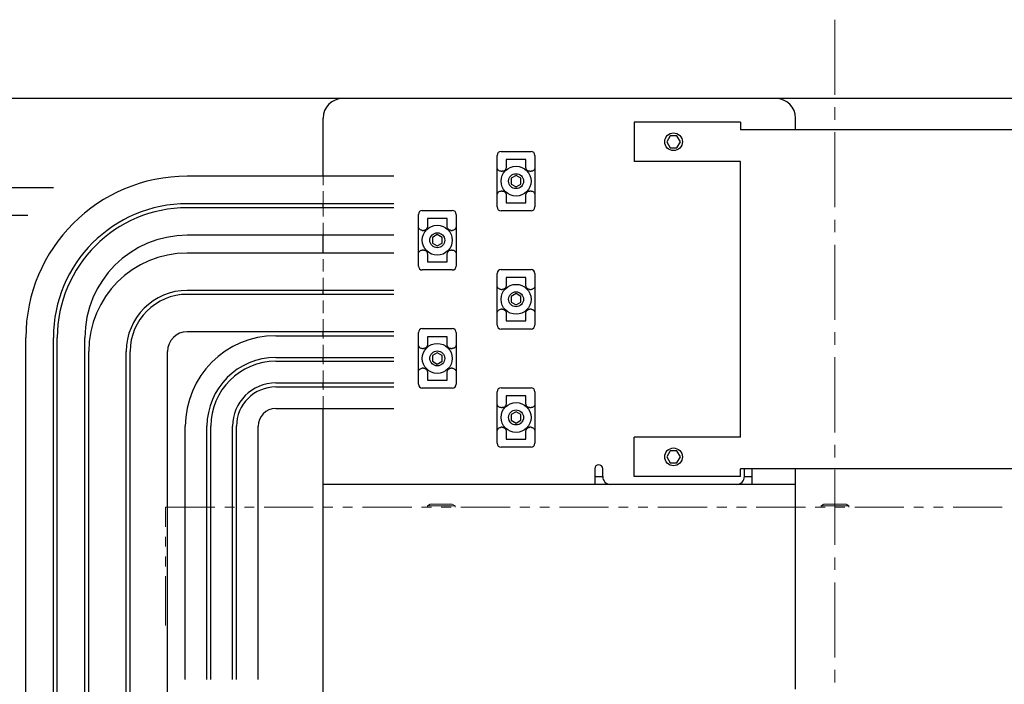
# Model space of a CAD drawing. Extents: x 4981 to 7526, y 2970 to 4987.
# Drawn here: x 6163 to 6413, y 3998 to 4167 of the extents above; entities that cross this region are included whole.
import ezdxf

# ---------------------------------------------------------------- set-up
doc = ezdxf.new("R2010")
doc.units = 0
doc.header["$MEASUREMENT"] = 0
for name, pattern in [('CENTER2', [28.575, 19.05, -3.175, 3.175, -3.175]), ('HIDDEN2', [4.7625, 3.175, -1.5875]), ('PHANTOM', [2.5, 1.25, -0.25, 0.25, -0.25, 0.25, -0.25])]:
    doc.linetypes.add(name, pattern=pattern)
for name, color, linetype, lineweight in [('中心線', 7, 'CENTER2', 9), ('二点鎖線', 7, 'PHANTOM', 5), ('実線', 7, 'CONTINUOUS', 25), ('破線', 7, 'HIDDEN2', 15)]:
    doc.layers.add(name, color=color, linetype=linetype, lineweight=lineweight)

msp = doc.modelspace()

# ---------------------------------------------------------------- linework, layer by layer
at = {"layer": '中心線'}
msp.add_line((6369.71, 4166.74), (6369.71, 3526.74), dxfattribs=at)
at = {"layer": '二点鎖線', "ltscale": 10}
for p, q in [((6266.9, 4043.74), (6266.21, 4043.34)), ((6266.9, 4043.74), (6272.52, 4043.74)), ((6273.21, 4043.34), (6272.52, 4043.74)), ((6366.9, 4043.74), (6366.21, 4043.34)), ((6366.9, 4043.74), (6372.52, 4043.74)), ((6373.21, 4043.34), (6372.52, 4043.74)), ((6199.71, 4042.94), (6487.21, 4042.94)), ((6199.71, 4012.94), (6199.71, 4042.94)), ((6266.21, 4043.34), (6266.21, 4042.94)), ((6273.21, 4043.34), (6266.21, 4043.34)), ((6273.21, 4042.94), (6273.21, 4043.34)), ((6366.21, 4043.34), (6366.21, 4042.94)), ((6373.21, 4043.34), (6366.21, 4043.34)), ((6373.21, 4042.94), (6373.21, 4043.34))]:
    msp.add_line(p, q, dxfattribs=at)
at = {"layer": '実線'}
for p, q in [((6614.71, 4146.74), (6124.71, 4146.74)), ((6239.71, 4127), (6239.71, 4141.74)), ((6359.71, 4138.74), (6359.71, 4141.74)), ((6318.71, 4140.74), (6318.71, 4130.74)), ((6345.71, 4140.74), (6318.71, 4140.74)), ((6345.71, 4140.74), (6345.71, 4138.74)), ((6552, 4138.74), (6345.71, 4138.74)), ((6327.85, 4137.24), (6326.98, 4135.74)), ((6329.58, 4137.24), (6327.85, 4137.24)), ((6330.44, 4135.74), (6329.58, 4137.24)), ((6326.98, 4135.74), (6327.85, 4134.24)), ((6327.85, 4134.24), (6329.58, 4134.24)), ((6329.58, 4134.24), (6330.44, 4135.74)), ((6283.91, 4119.19), (6283.91, 4132.29)), ((6284.91, 4133.29), (6292.51, 4133.29)), ((6291.22, 4131.24), (6286.21, 4131.24)), ((6286.21, 4131.24), (6286.21, 4129.29)), ((6291.21, 4129.29), (6291.21, 4131.24)), ((6293.51, 4132.29), (6293.51, 4119.19)), ((6345.71, 4130.74), (6318.71, 4130.74)), ((6345.71, 4060.74), (6345.71, 4130.74)), ((6257.71, 4127), (6205.21, 4127)), ((6284.91, 4128.24), (6285.21, 4128.24)), ((6288.71, 4127.18), (6287.46, 4126.46)), ((6287.46, 4126.46), (6287.46, 4125.02)), ((6289.96, 4126.46), (6288.71, 4127.18)), ((6289.96, 4125.02), (6289.96, 4126.46)), ((6292.21, 4128.24), (6292.51, 4128.24)), ((6171.21, 4124.01), (6044.89, 4124.01)), ((6287.46, 4125.02), (6288.71, 4124.3)), ((6288.71, 4124.3), (6289.96, 4125.02)), ((6285.21, 4123.24), (6284.91, 4123.24)), ((6286.21, 4122.18), (6286.21, 4120.24)), ((6291.21, 4120.24), (6291.21, 4122.18)), ((6292.51, 4123.24), (6292.21, 4123.24)), ((6257.71, 4120), (6205.21, 4120)), ((6257.71, 4119), (6205.21, 4119)), ((6239.71, 4119), (6239.71, 4120)), ((6286.21, 4120.24), (6291.22, 4120.24)), ((6164.73, 4117.01), (6037.89, 4117.01)), ((6263.91, 4104.19), (6263.91, 4117.29)), ((6264.91, 4118.29), (6272.51, 4118.29)), ((6266.21, 4116.24), (6266.21, 4114.29)), ((6271.22, 4116.24), (6266.21, 4116.24)), ((6271.21, 4114.29), (6271.21, 4116.24)), ((6273.51, 4117.29), (6273.51, 4104.19)), ((6292.51, 4118.19), (6284.91, 4118.19)), ((6257.71, 4112), (6205.21, 4112)), ((6239.71, 4107.5), (6239.71, 4112)), ((6264.91, 4113.24), (6265.21, 4113.24)), ((6268.71, 4112.18), (6267.46, 4111.46)), ((6267.46, 4111.46), (6267.46, 4110.02)), ((6269.96, 4111.46), (6268.71, 4112.18)), ((6269.96, 4110.02), (6269.96, 4111.46)), ((6272.21, 4113.24), (6272.51, 4113.24)), ((6267.46, 4110.02), (6268.71, 4109.3)), ((6268.71, 4109.3), (6269.96, 4110.02)), ((6257.71, 4107.5), (6205.21, 4107.5)), ((6265.21, 4108.24), (6264.91, 4108.24)), ((6266.21, 4107.18), (6266.21, 4105.24)), ((6271.21, 4105.24), (6271.21, 4107.18)), ((6272.51, 4108.24), (6272.21, 4108.24)), ((6266.21, 4105.24), (6271.22, 4105.24)), ((6272.51, 4103.19), (6264.91, 4103.19)), ((6283.91, 4089.19), (6283.91, 4102.29)), ((6284.91, 4103.29), (6292.51, 4103.29)), ((6286.21, 4101.24), (6286.21, 4099.29)), ((6291.22, 4101.24), (6286.21, 4101.24)), ((6291.21, 4099.29), (6291.21, 4101.24)), ((6293.51, 4102.29), (6293.51, 4089.19)), ((6257.71, 4098), (6205.21, 4098)), ((6257.71, 4097), (6205.21, 4097)), ((6239.71, 4097), (6239.71, 4098)), ((6284.91, 4098.24), (6285.21, 4098.24)), ((6288.71, 4097.18), (6287.46, 4096.46)), ((6287.46, 4096.46), (6287.46, 4095.02)), ((6289.96, 4096.46), (6288.71, 4097.18)), ((6289.96, 4095.02), (6289.96, 4096.46)), ((6292.21, 4098.24), (6292.51, 4098.24)), ((6287.46, 4095.02), (6288.71, 4094.3)), ((6288.71, 4094.3), (6289.96, 4095.02)), ((6285.21, 4093.24), (6284.91, 4093.24)), ((6286.21, 4092.18), (6286.21, 4090.24)), ((6291.21, 4090.24), (6291.21, 4092.18)), ((6292.51, 4093.24), (6292.21, 4093.24)), ((6286.21, 4090.24), (6291.22, 4090.24)), ((6164.21, 3879.5), (6164.21, 4086)), ((6171.21, 3879.5), (6171.21, 4086)), ((6172.21, 3879.5), (6172.21, 4086)), ((6179.21, 3879.5), (6179.21, 4086)), ((6257.71, 4087.5), (6205.21, 4087.5)), ((6227.71, 4086.5), (6257.71, 4086.5)), ((6239.71, 4086.5), (6239.71, 4087.5)), ((6263.91, 4074.19), (6263.91, 4087.29)), ((6264.91, 4088.29), (6272.51, 4088.29)), ((6271.22, 4086.24), (6266.21, 4086.24)), ((6266.21, 4086.24), (6266.21, 4084.29)), ((6271.21, 4084.29), (6271.21, 4086.24)), ((6273.51, 4087.29), (6273.51, 4074.19)), ((6292.51, 4088.19), (6284.91, 4088.19)), ((6180.21, 3879.5), (6180.21, 4082.5)), ((6189.71, 3879.5), (6189.71, 4082.5)), ((6190.71, 3879.5), (6190.71, 4082.5)), ((6200.21, 3927.94), (6200.21, 4082.5)), ((6227.71, 4081), (6257.71, 4081)), ((6239.71, 4080), (6239.71, 4081)), ((6264.91, 4083.24), (6265.21, 4083.24)), ((6268.71, 4082.18), (6267.46, 4081.46)), ((6267.46, 4081.46), (6267.46, 4080.02)), ((6269.96, 4081.46), (6268.71, 4082.18)), ((6269.96, 4080.02), (6269.96, 4081.46)), ((6272.21, 4083.24), (6272.51, 4083.24)), ((6227.71, 4080), (6257.71, 4080)), ((6267.46, 4080.02), (6268.71, 4079.3)), ((6268.71, 4079.3), (6269.96, 4080.02)), ((6265.21, 4078.24), (6264.91, 4078.24)), ((6266.21, 4077.18), (6266.21, 4075.24)), ((6271.21, 4075.24), (6271.21, 4077.18)), ((6272.51, 4078.24), (6272.21, 4078.24)), ((6227.71, 4074.5), (6257.71, 4074.5)), ((6227.71, 4073.5), (6257.71, 4073.5)), ((6239.71, 4073.5), (6239.71, 4074.5)), ((6266.21, 4075.24), (6271.22, 4075.24)), ((6272.51, 4073.19), (6264.91, 4073.19)), ((6283.91, 4059.19), (6283.91, 4072.29)), ((6284.91, 4073.29), (6292.51, 4073.29)), ((6291.22, 4071.24), (6286.21, 4071.24)), ((6286.21, 4071.24), (6286.21, 4069.29)), ((6291.21, 4069.29), (6291.21, 4071.24)), ((6293.51, 4072.29), (6293.51, 4059.19)), ((6227.71, 4068), (6257.71, 4068)), ((6239.71, 3927.94), (6239.71, 4068)), ((6284.91, 4068.24), (6285.21, 4068.24)), ((6288.71, 4067.18), (6287.46, 4066.46)), ((6287.46, 4066.46), (6287.46, 4065.02)), ((6289.96, 4066.46), (6288.71, 4067.18)), ((6289.96, 4065.02), (6289.96, 4066.46)), ((6292.21, 4068.24), (6292.51, 4068.24)), ((6204.71, 3999.24), (6204.71, 4063.5)), ((6210.21, 3999.24), (6210.21, 4063.5)), ((6211.21, 3999.24), (6211.21, 4063.5)), ((6216.71, 3999.24), (6216.71, 4063.5)), ((6217.71, 3999.24), (6217.71, 4063.5)), ((6223.21, 3999.24), (6223.21, 4063.5)), ((6287.46, 4065.02), (6288.71, 4064.3)), ((6288.71, 4064.3), (6289.96, 4065.02)), ((6285.21, 4063.24), (6284.91, 4063.24)), ((6286.21, 4062.18), (6286.21, 4060.24)), ((6291.21, 4060.24), (6291.21, 4062.18)), ((6292.51, 4063.24), (6292.21, 4063.24)), ((6286.21, 4060.24), (6291.22, 4060.24)), ((6318.71, 4050.74), (6318.71, 4060.74)), ((6345.71, 4060.74), (6318.71, 4060.74)), ((6292.51, 4058.19), (6284.91, 4058.19)), ((6327.85, 4057.24), (6326.98, 4055.74)), ((6329.58, 4057.24), (6327.85, 4057.24)), ((6330.44, 4055.74), (6329.58, 4057.24)), ((6326.98, 4055.74), (6327.85, 4054.24)), ((6327.85, 4054.24), (6329.58, 4054.24)), ((6329.58, 4054.24), (6330.44, 4055.74)), ((6308.71, 4052.74), (6308.71, 4048.74)), ((6310.71, 4050.74), (6310.71, 4052.74)), ((6552, 4052.74), (6345.71, 4052.74)), ((6345.71, 4050.74), (6345.71, 4052.74)), ((6346.71, 4050.74), (6346.71, 4052.74)), ((6348.71, 4048.74), (6348.71, 4052.74)), ((6359.71, 3996.74), (6359.71, 4052.74)), ((6359.71, 4048.74), (6239.71, 4048.74)), ((6308.71, 4050.74), (6310.71, 4050.74)), ((6345.71, 4050.74), (6318.71, 4050.74)), ((6346.71, 4050.74), (6348.71, 4050.74))]:
    msp.add_line(p, q, dxfattribs=at)
for centre, radius in [((6328.71, 4135.74), 2.25), ((6288.71, 4125.74), 3.8), ((6288.71, 4125.74), 1.9), ((6268.71, 4110.74), 3.8), ((6268.71, 4110.74), 1.9), ((6288.71, 4095.74), 3.8), ((6288.71, 4095.74), 1.9), ((6268.71, 4080.74), 3.8), ((6268.71, 4080.74), 1.9), ((6288.71, 4065.74), 3.8), ((6288.71, 4065.74), 1.9), ((6328.71, 4055.74), 2.25)]:
    msp.add_circle(centre, radius, dxfattribs=at)
for centre, radius, start, end in [((6244.71, 4141.74), 5, 90, 180), ((6354.71, 4141.74), 5, 0, 90), ((6284.91, 4132.29), 1, 90, 180), ((6292.51, 4132.29), 1, 0, 90), ((6205.21, 4086), 41, 90, 180), ((6205.21, 4086), 34, 90, 180), ((6205.21, 4086), 33, 90, 180), ((6284.91, 4119.19), 1, 180, 270), ((6292.51, 4119.19), 1, 270, 0), ((6264.91, 4117.29), 1, 90, 180), ((6272.51, 4117.29), 1, 0, 90), ((6205.21, 4086), 26, 90, 180), ((6205.21, 4082.5), 25, 90, 180), ((6264.91, 4104.19), 1, 180, 270), ((6272.51, 4104.19), 1, 270, 0), ((6284.91, 4102.29), 1, 90, 180), ((6292.51, 4102.29), 1, 0, 90), ((6205.21, 4082.5), 15.5, 90, 180), ((6205.21, 4082.5), 14.5, 90, 180), ((6284.91, 4089.19), 1, 180, 270), ((6292.51, 4089.19), 1, 270, 0), ((6205.21, 4082.5), 5, 90, 180), ((6227.71, 4063.5), 23, 90, 180), ((6264.91, 4087.29), 1, 90, 180), ((6272.51, 4087.29), 1, 0, 90), ((6227.71, 4063.5), 17.5, 90, 180), ((6227.71, 4063.5), 16.5, 90, 180), ((6227.71, 4063.5), 11, 90, 180), ((6227.71, 4063.5), 10, 90, 180), ((6264.91, 4074.19), 1, 180, 270), ((6272.51, 4074.19), 1, 270, 0), ((6284.91, 4072.29), 1, 90, 180), ((6292.51, 4072.29), 1, 0, 90), ((6227.71, 4063.5), 4.5, 90, 180), ((6284.91, 4059.19), 1, 180, 270), ((6292.51, 4059.19), 1, 270, 0), ((6309.71, 4052.74), 1, 0, 180), ((6312.71, 4050.74), 2, 180, 270), ((6344.71, 4050.74), 2, 270, 0)]:
    msp.add_arc(centre, radius, start, end, dxfattribs=at)
for points, knots in [([(6284.91, 4128.24), (6284.8, 4128.25), (6284.59, 4128.27), (6284.29, 4128.44), (6284.07, 4128.69), (6283.93, 4128.99), (6283.92, 4129.2), (6283.91, 4129.29)], [0, 0, 0, 0, 0.202267, 0.404437, 0.609398, 0.821899, 1, 1, 1, 1]), ([(6286.21, 4129.29), (6286.2, 4129.17), (6286.18, 4128.92), (6285.99, 4128.59), (6285.72, 4128.36), (6285.44, 4128.25), (6285.27, 4128.24), (6285.21, 4128.24)], [0, 0, 0, 0, 0.231393, 0.463218, 0.683922, 0.89361, 1, 1, 1, 1]), ([(6292.21, 4128.24), (6292.1, 4128.25), (6291.89, 4128.27), (6291.59, 4128.44), (6291.37, 4128.69), (6291.23, 4128.99), (6291.22, 4129.2), (6291.21, 4129.29)], [0, 0, 0, 0, 0.202267, 0.404437, 0.609398, 0.821899, 1, 1, 1, 1]), ([(6293.51, 4129.29), (6293.5, 4129.17), (6293.48, 4128.92), (6293.29, 4128.59), (6293.02, 4128.36), (6292.74, 4128.25), (6292.57, 4128.24), (6292.51, 4128.24)], [0, 0, 0, 0, 0.2313928, 0.4632179, 0.6839217, 0.8936105, 1, 1, 1, 1]), ([(6283.91, 4122.18), (6283.92, 4122.31), (6283.95, 4122.56), (6284.14, 4122.89), (6284.41, 4123.12), (6284.69, 4123.23), (6284.86, 4123.24), (6284.91, 4123.24)], [0, 0, 0, 0, 0.2313928, 0.4632179, 0.6839217, 0.8936105, 1, 1, 1, 1]), ([(6285.21, 4123.24), (6285.32, 4123.23), (6285.54, 4123.21), (6285.83, 4123.04), (6286.06, 4122.79), (6286.19, 4122.49), (6286.21, 4122.28), (6286.21, 4122.18)], [0, 0, 0, 0, 0.202267, 0.404437, 0.609398, 0.821899, 1, 1, 1, 1]), ([(6291.21, 4122.18), (6291.22, 4122.31), (6291.25, 4122.56), (6291.44, 4122.89), (6291.71, 4123.12), (6291.99, 4123.23), (6292.16, 4123.24), (6292.21, 4123.24)], [0, 0, 0, 0, 0.231393, 0.463218, 0.683922, 0.89361, 1, 1, 1, 1]), ([(6292.51, 4123.24), (6292.62, 4123.23), (6292.84, 4123.21), (6293.13, 4123.04), (6293.36, 4122.79), (6293.49, 4122.49), (6293.51, 4122.28), (6293.51, 4122.18)], [0, 0, 0, 0, 0.202267, 0.404437, 0.609398, 0.821899, 1, 1, 1, 1]), ([(6264.91, 4113.24), (6264.8, 4113.25), (6264.59, 4113.27), (6264.29, 4113.44), (6264.07, 4113.69), (6263.93, 4113.99), (6263.92, 4114.2), (6263.91, 4114.29)], [0, 0, 0, 0, 0.202267, 0.404437, 0.609398, 0.821899, 1, 1, 1, 1]), ([(6266.21, 4114.29), (6266.2, 4114.17), (6266.18, 4113.92), (6265.99, 4113.59), (6265.72, 4113.36), (6265.44, 4113.25), (6265.27, 4113.24), (6265.21, 4113.24)], [0, 0, 0, 0, 0.231393, 0.463218, 0.683922, 0.89361, 1, 1, 1, 1]), ([(6272.21, 4113.24), (6272.1, 4113.25), (6271.89, 4113.27), (6271.59, 4113.44), (6271.37, 4113.69), (6271.23, 4113.99), (6271.22, 4114.2), (6271.21, 4114.29)], [0, 0, 0, 0, 0.202267, 0.404437, 0.609398, 0.821899, 1, 1, 1, 1]), ([(6273.51, 4114.29), (6273.5, 4114.17), (6273.48, 4113.92), (6273.29, 4113.59), (6273.02, 4113.36), (6272.74, 4113.25), (6272.57, 4113.24), (6272.51, 4113.24)], [0, 0, 0, 0, 0.2313928, 0.4632179, 0.6839217, 0.8936105, 1, 1, 1, 1]), ([(6263.91, 4107.18), (6263.92, 4107.31), (6263.95, 4107.56), (6264.14, 4107.89), (6264.41, 4108.12), (6264.69, 4108.23), (6264.86, 4108.24), (6264.91, 4108.24)], [0, 0, 0, 0, 0.2313928, 0.4632179, 0.6839217, 0.8936105, 1, 1, 1, 1]), ([(6265.21, 4108.24), (6265.32, 4108.23), (6265.54, 4108.21), (6265.83, 4108.04), (6266.06, 4107.79), (6266.19, 4107.49), (6266.21, 4107.28), (6266.21, 4107.18)], [0, 0, 0, 0, 0.202267, 0.404437, 0.609398, 0.821899, 1, 1, 1, 1]), ([(6271.21, 4107.18), (6271.22, 4107.31), (6271.25, 4107.56), (6271.44, 4107.89), (6271.71, 4108.12), (6271.99, 4108.23), (6272.16, 4108.24), (6272.21, 4108.24)], [0, 0, 0, 0, 0.231393, 0.463218, 0.683922, 0.89361, 1, 1, 1, 1]), ([(6272.51, 4108.24), (6272.62, 4108.23), (6272.84, 4108.21), (6273.13, 4108.04), (6273.36, 4107.79), (6273.49, 4107.49), (6273.51, 4107.28), (6273.51, 4107.18)], [0, 0, 0, 0, 0.202267, 0.404437, 0.609398, 0.821899, 1, 1, 1, 1]), ([(6284.91, 4098.24), (6284.8, 4098.25), (6284.59, 4098.27), (6284.29, 4098.44), (6284.07, 4098.69), (6283.93, 4098.99), (6283.92, 4099.2), (6283.91, 4099.29)], [0, 0, 0, 0, 0.202267, 0.404437, 0.609398, 0.821899, 1, 1, 1, 1]), ([(6286.21, 4099.29), (6286.2, 4099.17), (6286.18, 4098.92), (6285.99, 4098.59), (6285.72, 4098.36), (6285.44, 4098.25), (6285.27, 4098.24), (6285.21, 4098.24)], [0, 0, 0, 0, 0.231393, 0.463218, 0.683922, 0.89361, 1, 1, 1, 1]), ([(6292.21, 4098.24), (6292.1, 4098.25), (6291.89, 4098.27), (6291.59, 4098.44), (6291.37, 4098.69), (6291.23, 4098.99), (6291.22, 4099.2), (6291.21, 4099.29)], [0, 0, 0, 0, 0.202267, 0.404437, 0.609398, 0.821899, 1, 1, 1, 1]), ([(6293.51, 4099.29), (6293.5, 4099.17), (6293.48, 4098.92), (6293.29, 4098.59), (6293.02, 4098.36), (6292.74, 4098.25), (6292.57, 4098.24), (6292.51, 4098.24)], [0, 0, 0, 0, 0.2313928, 0.4632179, 0.6839217, 0.8936105, 1, 1, 1, 1]), ([(6283.91, 4092.18), (6283.92, 4092.31), (6283.95, 4092.56), (6284.14, 4092.89), (6284.41, 4093.12), (6284.69, 4093.23), (6284.86, 4093.24), (6284.91, 4093.24)], [0, 0, 0, 0, 0.2313928, 0.4632179, 0.6839217, 0.8936105, 1, 1, 1, 1]), ([(6285.21, 4093.24), (6285.32, 4093.23), (6285.54, 4093.21), (6285.83, 4093.04), (6286.06, 4092.79), (6286.19, 4092.49), (6286.21, 4092.28), (6286.21, 4092.18)], [0, 0, 0, 0, 0.202267, 0.404437, 0.609398, 0.821899, 1, 1, 1, 1]), ([(6291.21, 4092.18), (6291.22, 4092.31), (6291.25, 4092.56), (6291.44, 4092.89), (6291.71, 4093.12), (6291.99, 4093.23), (6292.16, 4093.24), (6292.21, 4093.24)], [0, 0, 0, 0, 0.231393, 0.463218, 0.683922, 0.89361, 1, 1, 1, 1]), ([(6292.51, 4093.24), (6292.62, 4093.23), (6292.84, 4093.21), (6293.13, 4093.04), (6293.36, 4092.79), (6293.49, 4092.49), (6293.51, 4092.28), (6293.51, 4092.18)], [0, 0, 0, 0, 0.202267, 0.404437, 0.609398, 0.821899, 1, 1, 1, 1]), ([(6264.91, 4083.24), (6264.8, 4083.25), (6264.59, 4083.27), (6264.29, 4083.44), (6264.07, 4083.69), (6263.93, 4083.99), (6263.92, 4084.2), (6263.91, 4084.29)], [0, 0, 0, 0, 0.202267, 0.404437, 0.609398, 0.821899, 1, 1, 1, 1]), ([(6266.21, 4084.29), (6266.2, 4084.17), (6266.18, 4083.92), (6265.99, 4083.59), (6265.72, 4083.36), (6265.44, 4083.25), (6265.27, 4083.24), (6265.21, 4083.24)], [0, 0, 0, 0, 0.231393, 0.463218, 0.683922, 0.89361, 1, 1, 1, 1]), ([(6272.21, 4083.24), (6272.1, 4083.25), (6271.89, 4083.27), (6271.59, 4083.44), (6271.37, 4083.69), (6271.23, 4083.99), (6271.22, 4084.2), (6271.21, 4084.29)], [0, 0, 0, 0, 0.202267, 0.404437, 0.609398, 0.821899, 1, 1, 1, 1]), ([(6273.51, 4084.29), (6273.5, 4084.17), (6273.48, 4083.92), (6273.29, 4083.59), (6273.02, 4083.36), (6272.74, 4083.25), (6272.57, 4083.24), (6272.51, 4083.24)], [0, 0, 0, 0, 0.2313928, 0.4632179, 0.6839217, 0.8936105, 1, 1, 1, 1]), ([(6263.91, 4077.18), (6263.92, 4077.31), (6263.95, 4077.56), (6264.14, 4077.89), (6264.41, 4078.12), (6264.69, 4078.23), (6264.86, 4078.24), (6264.91, 4078.24)], [0, 0, 0, 0, 0.2313928, 0.4632179, 0.6839217, 0.8936105, 1, 1, 1, 1]), ([(6265.21, 4078.24), (6265.32, 4078.23), (6265.54, 4078.21), (6265.83, 4078.04), (6266.06, 4077.79), (6266.19, 4077.49), (6266.21, 4077.28), (6266.21, 4077.18)], [0, 0, 0, 0, 0.202267, 0.404437, 0.609398, 0.821899, 1, 1, 1, 1]), ([(6271.21, 4077.18), (6271.22, 4077.31), (6271.25, 4077.56), (6271.44, 4077.89), (6271.71, 4078.12), (6271.99, 4078.23), (6272.16, 4078.24), (6272.21, 4078.24)], [0, 0, 0, 0, 0.231393, 0.463218, 0.683922, 0.89361, 1, 1, 1, 1]), ([(6272.51, 4078.24), (6272.62, 4078.23), (6272.84, 4078.21), (6273.13, 4078.04), (6273.36, 4077.79), (6273.49, 4077.49), (6273.51, 4077.28), (6273.51, 4077.18)], [0, 0, 0, 0, 0.202267, 0.404437, 0.609398, 0.821899, 1, 1, 1, 1]), ([(6284.91, 4068.24), (6284.8, 4068.25), (6284.59, 4068.27), (6284.29, 4068.44), (6284.07, 4068.69), (6283.93, 4068.99), (6283.92, 4069.2), (6283.91, 4069.29)], [0, 0, 0, 0, 0.202267, 0.404437, 0.609398, 0.821899, 1, 1, 1, 1]), ([(6286.21, 4069.29), (6286.2, 4069.17), (6286.18, 4068.92), (6285.99, 4068.59), (6285.72, 4068.36), (6285.44, 4068.25), (6285.27, 4068.24), (6285.21, 4068.24)], [0, 0, 0, 0, 0.231393, 0.463218, 0.683922, 0.89361, 1, 1, 1, 1]), ([(6292.21, 4068.24), (6292.1, 4068.25), (6291.89, 4068.27), (6291.59, 4068.44), (6291.37, 4068.69), (6291.23, 4068.99), (6291.22, 4069.2), (6291.21, 4069.29)], [0, 0, 0, 0, 0.202267, 0.404437, 0.609398, 0.821899, 1, 1, 1, 1]), ([(6293.51, 4069.29), (6293.5, 4069.17), (6293.48, 4068.92), (6293.29, 4068.59), (6293.02, 4068.36), (6292.74, 4068.25), (6292.57, 4068.24), (6292.51, 4068.24)], [0, 0, 0, 0, 0.2313928, 0.4632179, 0.6839217, 0.8936105, 1, 1, 1, 1]), ([(6283.91, 4062.18), (6283.92, 4062.31), (6283.95, 4062.56), (6284.14, 4062.89), (6284.41, 4063.12), (6284.69, 4063.23), (6284.86, 4063.24), (6284.91, 4063.24)], [0, 0, 0, 0, 0.2313928, 0.4632179, 0.6839217, 0.8936105, 1, 1, 1, 1]), ([(6285.21, 4063.24), (6285.32, 4063.23), (6285.54, 4063.21), (6285.83, 4063.04), (6286.06, 4062.79), (6286.19, 4062.49), (6286.21, 4062.28), (6286.21, 4062.18)], [0, 0, 0, 0, 0.202267, 0.404437, 0.609398, 0.821899, 1, 1, 1, 1]), ([(6291.21, 4062.18), (6291.22, 4062.31), (6291.25, 4062.56), (6291.44, 4062.89), (6291.71, 4063.12), (6291.99, 4063.23), (6292.16, 4063.24), (6292.21, 4063.24)], [0, 0, 0, 0, 0.231393, 0.463218, 0.683922, 0.89361, 1, 1, 1, 1]), ([(6292.51, 4063.24), (6292.62, 4063.23), (6292.84, 4063.21), (6293.13, 4063.04), (6293.36, 4062.79), (6293.49, 4062.49), (6293.51, 4062.28), (6293.51, 4062.18)], [0, 0, 0, 0, 0.202267, 0.404437, 0.609398, 0.821899, 1, 1, 1, 1])]:
    msp.add_open_spline(points, degree=3, knots=knots, dxfattribs=at)
at = {"layer": '破線'}
for p, q in [((6239.71, 4120), (6239.71, 4127)), ((6239.71, 4112), (6239.71, 4119)), ((6239.71, 4098), (6239.71, 4107.5)), ((6239.71, 4087.5), (6239.71, 4097)), ((6239.71, 4081), (6239.71, 4086.5)), ((6239.71, 4074.5), (6239.71, 4080)), ((6239.71, 4068), (6239.71, 4073.5))]:
    msp.add_line(p, q, dxfattribs=at)

doc.saveas('drawing.dxf')
